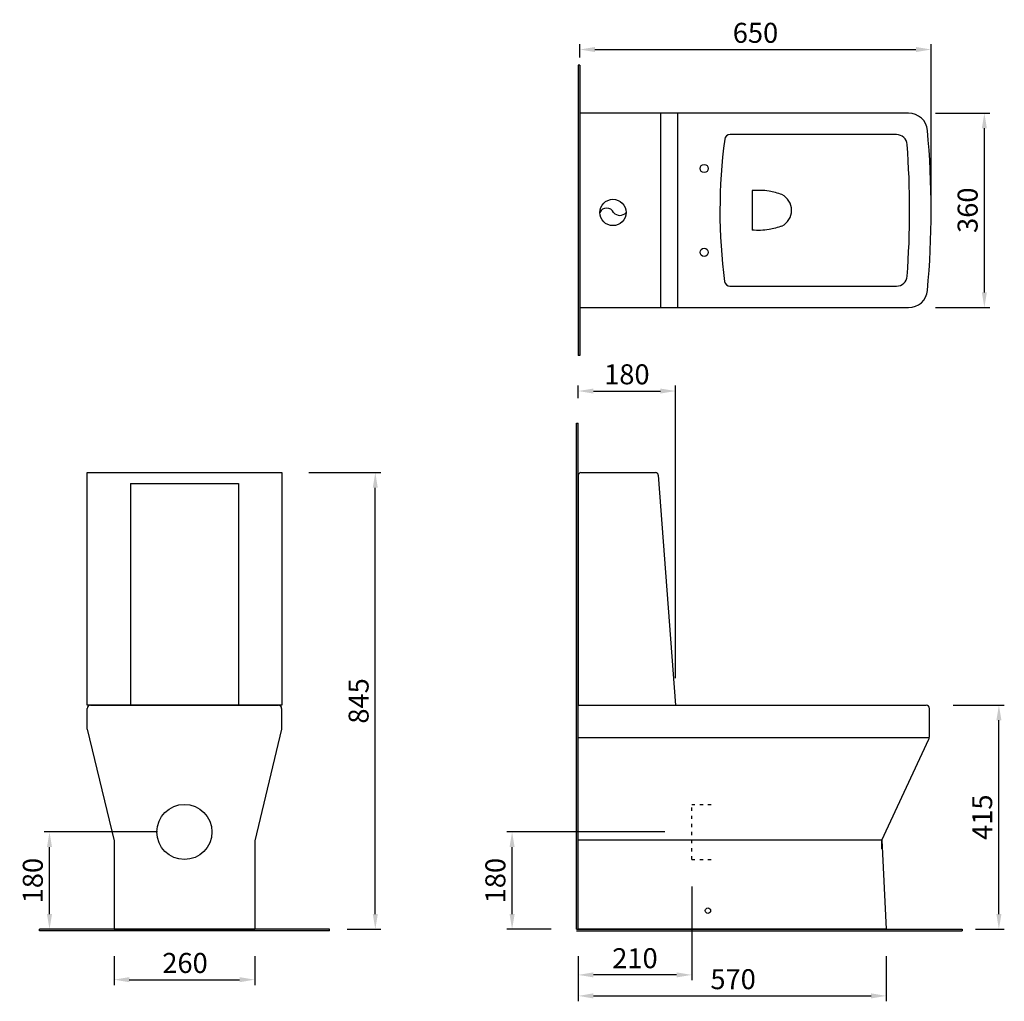
# Model space of a CAD drawing. Units: millimetres. Extents: x 15094 to 16916, y 2881 to 4696.
import ezdxf

# ---------------------------------------------------------------- set-up
doc = ezdxf.new("R2010")
doc.units = ezdxf.units.MM
doc.header["$LTSCALE"] = 0.1
doc.header["$PDMODE"] = 3
doc.header["$PDSIZE"] = 8
doc.linetypes.add('ACAD_ISO03W100', pattern=[30, 12, -18])
doc.layers.get('0').update_dxf_attribs({"linetype": 'CONTINUOUS'})
doc.layers.get('Defpoints').update_dxf_attribs({"linetype": 'CONTINUOUS'})
doc.styles.get("Standard").update_dxf_attribs({"font": 'ARIAL.TTF'})
doc.dimstyles.new('30', dxfattribs={"dimtxt": 37, "dimasz": 28, "dimexe": 10, "dimexo": 50, "dimgap": 12, "dimtad": 1, "dimdsep": 46, "dimtxsty": 'Standard', "dimcen": 10, "dimclrd": 256, "dimclre": 256, "dimadec": 0, "dimazin": 2, "dimtfac": 1, "dimtofl": 0, "dimtmove": 0, "dimatfit": 3, "dimfxl": 0, "dimtolj": 1, "dimtzin": 0, "dimarcsym": 0})

# ---------------------------------------------------------------- blocks, each defined once
blk = doc.blocks.new('*D0')
at = {"lineweight": -2}
for p, q in [((16788.8, 4523.3), (16888.9, 4523.3)), ((16878.9, 4191.7), (16878.9, 4495.3)), ((16788.8, 4163.7), (16888.9, 4163.7))]:
    blk.add_line(p, q, dxfattribs=at)
for points in [[(16874.3, 4495.3), (16883.6, 4495.3), (16878.9, 4523.3)], [(16874.3, 4191.7), (16883.6, 4191.7), (16878.9, 4163.7)]]:
    blk.add_solid(points)
at = {"layer": 'Defpoints', "color": 0}
for p in [(16738.8, 4523.3), (16878.9, 4523.3), (16738.8, 4163.7)]:
    blk.add_point(p, dxfattribs=at)
at = {"color": 0, "insert": (16848, 4343.8), "char_height": 37, "attachment_point": 5, "rotation": 90}
blk.add_mtext('\\A1;360', dxfattribs=at)
blk = doc.blocks.new('*D3')
at = {"lineweight": -2}
for p, q in [((16130.4, 4626), (16130.4, 4651)), ((16780.4, 4395.4), (16780.4, 4651)), ((16158.4, 4641), (16752.4, 4641))]:
    blk.add_line(p, q, dxfattribs=at)
for points in [[(16158.4, 4645.7), (16158.4, 4636.3), (16130.4, 4641)], [(16752.4, 4645.7), (16752.4, 4636.3), (16780.4, 4641)]]:
    blk.add_solid(points)
at = {"layer": 'Defpoints', "color": 0}
for p in [(16780.4, 4641), (16130.4, 4576), (16780.4, 4345.4)]:
    blk.add_point(p, dxfattribs=at)
at = {"color": 0, "insert": (16455.4, 4671.9), "char_height": 37, "attachment_point": 5}
blk.add_mtext('\\A1;650', dxfattribs=at)
blk = doc.blocks.new('*D1')
at = {"lineweight": -2}
for p, q in [((16127.4, 3996.1), (16127.4, 4019.4)), ((16155.4, 4009.4), (16279.4, 4009.4)), ((16307.4, 3478.5), (16307.4, 4019.4))]:
    blk.add_line(p, q, dxfattribs=at)
for points in [[(16155.4, 4014), (16155.4, 4004.7), (16127.4, 4009.4)], [(16279.4, 4014), (16279.4, 4004.7), (16307.4, 4009.4)]]:
    blk.add_solid(points)
at = {"layer": 'Defpoints', "color": 0}
for p in [(16307.4, 4009.4), (16127.4, 3946.1), (16307.4, 3428.5)]:
    blk.add_point(p, dxfattribs=at)
at = {"color": 0, "insert": (16217.4, 4040.3), "char_height": 37, "attachment_point": 5}
blk.add_mtext('\\A1;180', dxfattribs=at)
blk = doc.blocks.new('*D2')
at = {"lineweight": -2}
for p, q in [((15628.7, 3858.5), (15761.9, 3858.5)), ((15751.9, 3041.9), (15751.9, 3830.5)), ((15699.6, 3013.9), (15761.9, 3013.9))]:
    blk.add_line(p, q, dxfattribs=at)
for points in [[(15747.2, 3830.5), (15756.5, 3830.5), (15751.9, 3858.5)], [(15747.2, 3041.9), (15756.5, 3041.9), (15751.9, 3013.9)]]:
    blk.add_solid(points)
at = {"layer": 'Defpoints', "color": 0}
for p in [(15578.7, 3858.5), (15751.9, 3858.5), (15649.6, 3013.9)]:
    blk.add_point(p, dxfattribs=at)
at = {"color": 0, "insert": (15721, 3436.2), "char_height": 37, "attachment_point": 5, "rotation": 90}
blk.add_mtext('\\A1;845', dxfattribs=at)
blk = doc.blocks.new('*D4')
at = {"lineweight": -2}
for p, q in [((16821.4, 3428.5), (16915.8, 3428.5)), ((16905.8, 3041.9), (16905.8, 3400.5)), ((16862.5, 3013.9), (16915.8, 3013.9))]:
    blk.add_line(p, q, dxfattribs=at)
for points in [[(16901.2, 3400.5), (16910.5, 3400.5), (16905.8, 3428.5)], [(16901.2, 3041.9), (16910.5, 3041.9), (16905.8, 3013.9)]]:
    blk.add_solid(points)
at = {"layer": 'Defpoints', "color": 0}
for p in [(16771.4, 3428.5), (16905.8, 3428.5), (16812.5, 3013.9)]:
    blk.add_point(p, dxfattribs=at)
at = {"color": 0, "insert": (16874.9, 3221.2), "char_height": 37, "attachment_point": 5, "rotation": 90}
blk.add_mtext('\\A1;415', dxfattribs=at)
blk = doc.blocks.new('*D5')
at = {"lineweight": -2}
for p, q in [((16287.4, 3193.9), (15995, 3193.9)), ((16005, 3041.9), (16005, 3165.9)), ((16077.4, 3013.9), (15995, 3013.9))]:
    blk.add_line(p, q, dxfattribs=at)
for points in [[(16000.3, 3165.9), (16009.7, 3165.9), (16005, 3193.9)], [(16000.3, 3041.9), (16009.7, 3041.9), (16005, 3013.9)]]:
    blk.add_solid(points)
at = {"layer": 'Defpoints', "color": 0}
for p in [(16005, 3193.9), (16337.4, 3193.9), (16127.4, 3013.9)]:
    blk.add_point(p, dxfattribs=at)
at = {"color": 0, "insert": (15974.1, 3103.9), "char_height": 37, "attachment_point": 5, "rotation": 90}
blk.add_mtext('\\A1;180', dxfattribs=at)
blk = doc.blocks.new('*D6')
at = {"lineweight": -2}
for p, q in [((16337.4, 3092.9), (16337.4, 2919.5)), ((16127.4, 2963.9), (16127.4, 2919.5)), ((16309.4, 2929.5), (16155.4, 2929.5))]:
    blk.add_line(p, q, dxfattribs=at)
for points in [[(16155.4, 2934.2), (16155.4, 2924.9), (16127.4, 2929.5)], [(16309.4, 2934.2), (16309.4, 2924.9), (16337.4, 2929.5)]]:
    blk.add_solid(points)
at = {"layer": 'Defpoints', "color": 0}
for p in [(16337.4, 3142.9), (16127.4, 3013.9), (16127.4, 2929.5)]:
    blk.add_point(p, dxfattribs=at)
at = {"color": 0, "insert": (16232.4, 2960.4), "char_height": 37, "attachment_point": 5}
blk.add_mtext('\\A1;210', dxfattribs=at)
blk = doc.blocks.new('*D7')
at = {"lineweight": -2}
for p, q in [((15348.7, 3193.9), (15139, 3193.9)), ((15149, 3041.9), (15149, 3165.9)), ((15218.6, 3013.9), (15139, 3013.9))]:
    blk.add_line(p, q, dxfattribs=at)
for points in [[(15144.3, 3165.9), (15153.7, 3165.9), (15149, 3193.9)], [(15144.3, 3041.9), (15153.7, 3041.9), (15149, 3013.9)]]:
    blk.add_solid(points)
at = {"layer": 'Defpoints', "color": 0}
for p in [(15149, 3193.9), (15398.7, 3193.9), (15268.6, 3013.9)]:
    blk.add_point(p, dxfattribs=at)
at = {"color": 0, "insert": (15118.1, 3103.9), "char_height": 37, "attachment_point": 5, "rotation": 90}
blk.add_mtext('\\A1;180', dxfattribs=at)
blk = doc.blocks.new('*D8')
at = {"lineweight": -2}
for p, q in [((15268.6, 2963.9), (15268.6, 2910.7)), ((15528.8, 2963.9), (15528.8, 2910.7)), ((15296.6, 2920.7), (15500.8, 2920.7))]:
    blk.add_line(p, q, dxfattribs=at)
for points in [[(15296.6, 2925.4), (15296.6, 2916), (15268.6, 2920.7)], [(15500.8, 2925.4), (15500.8, 2916), (15528.8, 2920.7)]]:
    blk.add_solid(points)
at = {"layer": 'Defpoints', "color": 0}
for p in [(15268.6, 3013.9), (15528.8, 3013.9), (15528.8, 2920.7)]:
    blk.add_point(p, dxfattribs=at)
at = {"color": 0, "insert": (15399.8, 2951.6), "char_height": 37, "attachment_point": 5}
blk.add_mtext('\\A1;260', dxfattribs=at)
blk = doc.blocks.new('*D9')
at = {"lineweight": -2}
for p, q in [((16127.4, 2963.9), (16127.4, 2880.7)), ((16697.4, 2963.9), (16697.4, 2880.7)), ((16155.4, 2890.7), (16669.4, 2890.7))]:
    blk.add_line(p, q, dxfattribs=at)
for points in [[(16155.4, 2895.4), (16155.4, 2886), (16127.4, 2890.7)], [(16669.4, 2895.4), (16669.4, 2886), (16697.4, 2890.7)]]:
    blk.add_solid(points)
at = {"layer": 'Defpoints', "color": 0}
for p in [(16127.4, 3013.9), (16697.4, 3013.9), (16697.4, 2890.7)]:
    blk.add_point(p, dxfattribs=at)
at = {"color": 0, "insert": (16414, 2921.6), "char_height": 37, "attachment_point": 5}
blk.add_mtext('\\A1;570', dxfattribs=at)

msp = doc.modelspace()

# ---------------------------------------------------------------- hatches: boundary and pattern name
for points in [[(16127.394, 4612.021), (16127.394, 4075), (16130.394, 4075), (16130.394, 4612.021)], [(16127.394, 3949.995), (16124.394, 3949.995), (16124.394, 3544.979), (16127.394, 3544.979)], [(16127.394, 3013.869), (16127.394, 3550.89), (16124.394, 3550.89), (16124.394, 3013.869)], [(15667.201, 3013.869), (15130.18, 3013.869), (15130.18, 3010.869), (15667.201, 3010.869)], [(16124.394, 3010.869), (16661.415, 3010.869), (16661.415, 3013.869), (16124.394, 3013.869)], [(16837.604, 3013.869), (16653.263, 3013.869), (16653.263, 3010.869), (16837.604, 3010.869)]]:
    msp.add_hatch(color=0).paths.add_polyline_path(points)

# ---------------------------------------------------------------- linework, layer by layer
at = {"color": 0}
for p, q in [((16127.394, 4612.021), (16127.394, 4075)), ((16130.394, 4612.021), (16127.394, 4612.021)), ((16130.394, 4612.021), (16130.394, 4075)), ((16780.394, 4345.354), (16780.394, 4556.503)), ((16130.394, 4523.511), (16130.394, 4163.511)), ((16738.777, 4523.348), (16130.394, 4523.348)), ((16130.394, 4523.348), (16130.394, 4163.673)), ((16279.466, 4523.348), (16279.466, 4163.673)), ((16311.009, 4523.348), (16311.009, 4163.673)), ((16716.178, 4483.624), (16408.294, 4483.624)), ((16449.18, 4380.243), (16449.18, 4306.778)), ((16408.117, 4203.397), (16716.178, 4203.397)), ((16130.394, 4163.673), (16738.777, 4163.673)), ((16130.394, 4075), (16127.394, 4075)), ((16124.394, 3013.869), (16124.394, 3949.995)), ((16124.394, 3949.995), (16127.394, 3949.995)), ((16127.394, 3013.869), (16127.394, 3949.995)), ((15218.69, 3858.5), (15578.69, 3858.5)), ((15218.69, 3428.5), (15218.69, 3858.5)), ((15578.69, 3858.5), (15578.69, 3428.5)), ((16127.394, 3853.5), (16127.394, 3428.5)), ((16132.394, 3858.5), (16270.519, 3858.5)), ((16275.505, 3853.874), (16307.394, 3428.5)), ((15298.69, 3838.5), (15498.69, 3838.5)), ((15298.69, 3838.5), (15298.69, 3428.5)), ((15498.69, 3838.5), (15498.69, 3428.5)), ((15578.69, 3428.5), (15218.69, 3428.5)), ((15224.847, 3428.5), (15572.534, 3428.5)), ((16127.394, 3013.869), (16127.394, 3428.5)), ((16127.394, 3428.5), (16771.399, 3428.5)), ((16127.394, 3428.5), (16307.394, 3428.5)), ((15218.852, 3383.81), (15218.852, 3422.505)), ((15578.528, 3422.505), (15578.528, 3383.81)), ((16777.394, 3371.809), (16777.394, 3422.505)), ((15218.852, 3383.81), (15268.621, 3177.731)), ((15578.528, 3383.81), (15528.759, 3177.731)), ((16127.394, 3368.5), (16777.394, 3368.5)), ((16689.394, 3178.731), (16776.002, 3365.498)), ((15268.621, 3177.731), (15268.621, 3013.869)), ((15528.759, 3177.731), (15528.759, 3013.869)), ((16689.394, 3178.731), (16127.394, 3178.731)), ((16689.394, 3162.806), (16689.394, 3178.731)), ((16689.394, 3178.731), (16697.394, 3013.869)), ((15667.201, 3013.869), (15130.18, 3013.869)), ((15130.18, 3010.869), (15130.18, 3013.869)), ((15667.201, 3010.869), (15130.18, 3010.869)), ((15268.621, 3013.869), (15528.759, 3013.869)), ((15667.201, 3010.869), (15667.201, 3013.869)), ((16124.394, 3013.869), (16837.604, 3013.869)), ((16124.394, 3010.869), (16837.604, 3010.869)), ((16697.394, 3013.869), (16127.394, 3013.869)), ((16641.394, 3013.869), (16127.394, 3013.869)), ((16837.604, 3013.869), (16837.604, 3010.869))]:
    msp.add_line(p, q, dxfattribs=at)
at = {"color": 0, "linetype": 'ACAD_ISO03W100', "ltscale": 5}
for p, q in [((16337.394, 3142.869), (16337.394, 3244.869)), ((16337.394, 3244.869), (16377.394, 3244.869)), ((16337.394, 3142.869), (16377.394, 3142.869))]:
    msp.add_line(p, q, dxfattribs=at)
at = {"color": 0}
for centre, radius in [((16360.394, 4421.011), 7.5), ((16191.701, 4339.631), 24.324), ((16360.394, 4266.011), 7.5), ((15398.69, 3193.869), 51), ((16367.394, 3048.344), 5)]:
    msp.add_circle(centre, radius, dxfattribs=at)
for centre, radius, start, end in [((16738.777, 4488.348), 35, 5.231319, 90), ((16408.294, 4473.624), 10, 90, 172.387883), ((16716.178, 4463.762), 19.862, 4.409809, 90), ((15156.857, 4343.511), 1623.537, 354.768681, 5.231319), ((17386.854, 4342.846), 997.26, 172.387883, 187.5343), ((15156.857, 4343.511), 1583.813, 355.590191, 4.409809), ((16489.342, 4343.511), 32.753, 297.436665, 62.563335), ((16180.005, 4333.925), 13.857, 23.969422, 155.686008), ((16204.312, 4349.942), 15.605, 221.732225, 318.640847), ((16408.117, 4213.397), 10, 187.5343, 270), ((16716.178, 4223.259), 19.862, 270, 355.590191), ((16738.777, 4198.673), 35, 270, 354.768681), ((16132.394, 3853.5), 5, 90, 180), ((16270.519, 3853.5), 5, 4.287247, 90), ((15224.847, 3422.505), 5.995, 90, 180), ((15572.534, 3422.505), 5.995, 0, 90), ((16771.399, 3422.505), 5.995, 0, 90), ((16762.394, 3371.809), 15, 335.121806, 0)]:
    msp.add_arc(centre, radius, start, end, dxfattribs=at)
for points in [[(16504.434, 4372.579), (16480.487, 4379.104), (16449.18, 4380.243)], [(16504.434, 4314.442), (16480.487, 4307.917), (16449.18, 4306.778)]]:
    msp.add_spline(points, degree=3, dxfattribs=at)

# ---------------------------------------------------------------- dimensions: what is measured, and where the dimension line sits
for base, p1, p2, picture, middle in [((16780.394, 4641), (16130.394, 4576), (16780.394, 4345.354), '*D3', (16455.394, 4641)), ((16307.394, 4009.363), (16127.394, 3946.074), (16307.394, 3428.5), '*D1', (16217.394, 4009.363)), ((16697.394, 2890.7), (16127.394, 3013.869), (16697.394, 3013.869), '*D9', (16414, 2890.7))]:
    dim = msp.add_linear_dim(base=base, p1=p1, p2=p2, dimstyle='30', dxfattribs=at)
    dim.commit()
    dim.dimension.update_dxf_attribs({"geometry": picture, "text_midpoint": middle, "dimtype": 160})
dim = msp.add_linear_dim(base=(16878.92, 4523.348), p1=(16738.777, 4163.673), p2=(16738.777, 4523.348), angle=90, text='360', dimstyle='30', dxfattribs=at)
dim.commit()
dim.dimension.update_dxf_attribs({"geometry": '*D0', "text_midpoint": (16878.92, 4343.788), "dimtype": 160})
for base, p1, p2, text, picture, middle in [((15751.859, 3858.5), (15649.639, 3013.869), (15578.69, 3858.5), '845', '*D2', (15720.968, 3436.185)), ((16905.838, 3428.5), (16812.462, 3013.869), (16771.399, 3428.5), '415', '*D4', (16874.947, 3221.185))]:
    dim = msp.add_linear_dim(base=base, p1=p1, p2=p2, angle=90, text=text, dimstyle='30', dxfattribs=at)
    dim.commit()
    dim.dimension.update_dxf_attribs({"geometry": picture, "text_midpoint": middle})
for base, p1, p2, picture, middle in [((15149.003, 3193.869), (15268.621, 3013.869), (15398.69, 3193.869), '*D7', (15118.112, 3103.869)), ((16005, 3193.869), (16127.394, 3013.869), (16337.394, 3193.869), '*D5', (15974.109, 3103.869))]:
    dim = msp.add_linear_dim(base=base, p1=p1, p2=p2, angle=90, dimstyle='30', dxfattribs=at)
    dim.commit()
    dim.dimension.update_dxf_attribs({"geometry": picture, "text_midpoint": middle})
dim = msp.add_linear_dim(base=(16127.394, 2929.525), p1=(16337.394, 3142.869), p2=(16127.394, 3013.869), dimstyle='30', dxfattribs=at)
dim.commit()
dim.dimension.update_dxf_attribs({"geometry": '*D6', "text_midpoint": (16232.394, 2960.416)})
dim = msp.add_linear_dim(base=(15528.759, 2920.7), p1=(15268.621, 3013.869), p2=(15528.759, 3013.869), text='260', dimstyle='30', dxfattribs=at)
dim.commit()
dim.dimension.update_dxf_attribs({"geometry": '*D8', "text_midpoint": (15399.792, 2920.7), "dimtype": 160})

doc.saveas('drawing.dxf')
